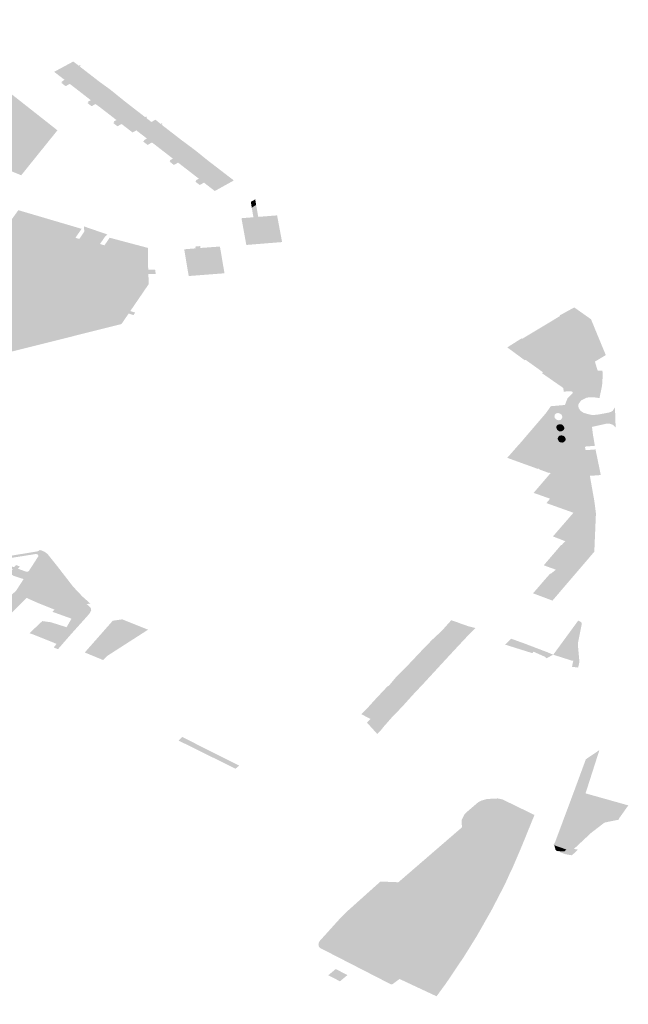
# Model space of a CAD drawing. Units: inches. Extents: x 15.925 to 16.72, y 49.117 to 49.376.
# Drawn here: x 16.528 to 16.531, y 49.223 to 49.229 of the extents above; entities that cross this region are included whole.
import ezdxf

# ---------------------------------------------------------------- set-up
doc = ezdxf.new("R2010")
doc.units = ezdxf.units.IN
doc.header["$MEASUREMENT"] = 0

msp = doc.modelspace()

# ---------------------------------------------------------------- hatches: boundary and pattern name
h = msp.add_hatch(color=256)
h.paths.add_polyline_path([(16.5269448, 49.2287532), (16.5269806, 49.2287625), (16.5270262, 49.2287654), (16.5270685, 49.2287604), (16.5271002, 49.2287482), (16.5271385, 49.2287209), (16.5273156, 49.2285826), (16.5272456, 49.2285426), (16.5278268, 49.2280844), (16.5278152, 49.2280701), (16.527604, 49.2278077), (16.5273476, 49.2279131), (16.5273364, 49.2279165), (16.52747, 49.2281137), (16.527332, 49.2281542), (16.5272996, 49.2281064), (16.527269, 49.2281154), (16.5272464, 49.2280819), (16.5272771, 49.228073), (16.5271637, 49.2279068), (16.5271329, 49.227916), (16.5271163, 49.2278914), (16.5271036, 49.2278726), (16.5270822, 49.227841), (16.5270585, 49.2278479), (16.5270639, 49.2278554), (16.5268782, 49.227908), (16.5269887, 49.2280708), (16.527101, 49.228236), (16.5270544, 49.2282496), (16.5269938, 49.2282673), (16.5268549, 49.2283078), (16.5266355, 49.2279867), (16.5264544, 49.2280348), (16.5264372, 49.2280417), (16.5264233, 49.2280496), (16.5264158, 49.2280458), (16.5263995, 49.2280635), (16.5263953, 49.2280759), (16.5264015, 49.2280885), (16.5264946, 49.2282278), (16.5265995, 49.2283862), (16.5266098, 49.2284016), (16.5267672, 49.2286347), (16.526805, 49.2286768), (16.5268521, 49.2287112), (16.5268936, 49.2287326), (16.5268978, 49.2287347), (16.5269076, 49.2287386), (16.5269448, 49.2287532)], flags=0)
h.paths.add_polyline_path([(16.5269911, 49.2286582), (16.5269889, 49.2286571), (16.5267968, 49.228554), (16.5271138, 49.2283039), (16.5273074, 49.2284089), (16.5269911, 49.2286582)], flags=0)
h.paths.add_polyline_path([(16.5272959, 49.2283807), (16.5272068, 49.228312), (16.5273743, 49.2282187), (16.5274631, 49.2282873), (16.5272959, 49.2283807)], flags=0)
for points in [[(16.5278774, 49.2283561), (16.5278502, 49.2283771), (16.5278582, 49.2283815), (16.5278533, 49.2283852), (16.5278709, 49.2283949), (16.5278067, 49.2284445), (16.5279244, 49.228508), (16.5279576, 49.2284823), (16.5279637, 49.2284858), (16.5279696, 49.2284813), (16.5279633, 49.2284778), (16.5280852, 49.2283834), (16.5281511, 49.2283356), (16.5281814, 49.2283111), (16.5282443, 49.2282602), (16.5283666, 49.2281654), (16.5283728, 49.228169), (16.5283785, 49.2281645), (16.5283723, 49.2281611), (16.528405, 49.2281357), (16.5283122, 49.2280841), (16.5282887, 49.2280712), (16.5282214, 49.2281233), (16.528196, 49.2281093), (16.5281694, 49.2281298), (16.5281772, 49.2281342), (16.5281724, 49.2281379), (16.52819, 49.2281477), (16.5281275, 49.2281961), (16.5280836, 49.2282301), (16.5280608, 49.228246), (16.5280369, 49.2282328), (16.5280113, 49.2282527), (16.5280186, 49.2282568), (16.5280142, 49.2282602), (16.5280319, 49.22827), (16.527968, 49.2283197), (16.5279028, 49.2283702), (16.5278774, 49.2283561)], [(16.5287497, 49.2279004), (16.5289117, 49.2277759), (16.5287947, 49.2277108), (16.5287283, 49.2277622), (16.5287021, 49.2277477), (16.5286744, 49.2277692), (16.5286817, 49.2277733), (16.5286776, 49.2277764), (16.5286964, 49.2277868), (16.5286333, 49.2278357), (16.5285689, 49.2278855), (16.5285434, 49.2278712), (16.5285163, 49.2278922), (16.5285231, 49.2278959), (16.5285182, 49.2278997), (16.5285371, 49.2279101), (16.5284736, 49.2279592), (16.5284086, 49.2280096), (16.5283813, 49.2279945), (16.5283534, 49.228016), (16.5283622, 49.2280209), (16.5283589, 49.2280236), (16.5283772, 49.2280338), (16.5283122, 49.2280841), (16.528405, 49.2281357), (16.5284298, 49.2281499), (16.5284608, 49.2281242), (16.5284671, 49.2281277), (16.5284733, 49.2281229), (16.528467, 49.2281194), (16.5285902, 49.228024), (16.5286561, 49.2279752), (16.5286882, 49.2279503), (16.5287497, 49.2279004)], [(16.5290323, 49.2275492), (16.5290304, 49.2275601), (16.5290291, 49.2275675), (16.5290222, 49.2276085), (16.5290491, 49.2276252), (16.5290619, 49.2275516), (16.5291779, 49.2275607), (16.5292086, 49.2273965), (16.5291096, 49.2274543), (16.5289587, 49.2275434), (16.5290323, 49.2275492)], [(16.5290491, 49.2276252), (16.5290222, 49.2276085), (16.5290161, 49.2276439), (16.5290432, 49.2276589), (16.5290491, 49.2276252)], [(16.5279314, 49.2274137), (16.528079, 49.2273704), (16.5281841, 49.2273396), (16.5281419, 49.2272755), (16.5281551, 49.2272707), (16.5281394, 49.2272469), (16.528125, 49.2272516), (16.5281136, 49.2272372), (16.5280932, 49.2272066), (16.5281352, 49.2271941), (16.5280693, 49.2270971), (16.5280407, 49.2270567), (16.5280187, 49.2270239), (16.5280478, 49.2270158), (16.5280641, 49.2270113), (16.5280474, 49.2269867), (16.5280018, 49.2269215), (16.5279632, 49.226863), (16.5278495, 49.2268963), (16.5278187, 49.2269053), (16.5279276, 49.2270649), (16.527933, 49.2270729), (16.5278888, 49.2270863), (16.5280074, 49.2272604), (16.5279509, 49.2272776), (16.5277469, 49.2273403), (16.5276737, 49.2273618), (16.5276553, 49.227335), (16.527697, 49.2273228), (16.5276318, 49.2272286), (16.5275968, 49.2271797), (16.5275793, 49.2271529), (16.5276246, 49.2271397), (16.5275622, 49.2270486), (16.5275232, 49.2269917), (16.5273791, 49.227034), (16.5274942, 49.2272016), (16.5274497, 49.2272146), (16.5275602, 49.2273769), (16.5275407, 49.2273823), (16.5274659, 49.2274032), (16.5274962, 49.2274493), (16.5275723, 49.2274285), (16.527565, 49.227418), (16.5276295, 49.2273995), (16.5276874, 49.2274856), (16.5279314, 49.2274137)], [(16.5289587, 49.2275434), (16.5291096, 49.2274543), (16.5292086, 49.2273965), (16.5289886, 49.2273787), (16.5289587, 49.2275434)], [(16.5288543, 49.2272044), (16.5287024, 49.2271926), (16.5286342, 49.2271875), (16.5286067, 49.2273518), (16.5286771, 49.2273578), (16.5286747, 49.2273689), (16.5286934, 49.2273706), (16.5287049, 49.2273717), (16.5287069, 49.2273601), (16.5288263, 49.227369), (16.5288543, 49.2272044)], [(16.5305937, 49.2267481), (16.5306812, 49.2268034), (16.5306851, 49.2268008), (16.5309192, 49.2269418), (16.530916, 49.226945), (16.5310056, 49.2269941), (16.5311088, 49.2269212), (16.531106, 49.2269169), (16.5310534, 49.2268841), (16.5310142, 49.2268613), (16.5309758, 49.2268381), (16.5310393, 49.2267964), (16.531067, 49.226813), (16.5311009, 49.2268333), (16.5311073, 49.2268371), (16.5311081, 49.2268347), (16.5311485, 49.226716), (16.5310967, 49.2267071), (16.5310835, 49.2267038), (16.5310405, 49.226693), (16.5309909, 49.2266751), (16.5309421, 49.2266527), (16.5309166, 49.2266705), (16.5308042, 49.2266014), (16.5307064, 49.2266717), (16.5307017, 49.2266686), (16.5305937, 49.2267481)], [(16.5309166, 49.2266705), (16.5309421, 49.2266527), (16.5309909, 49.2266751), (16.5310405, 49.226693), (16.5310835, 49.2267038), (16.5310967, 49.2267071), (16.5311485, 49.226716), (16.5311081, 49.2268347), (16.5311073, 49.2268371), (16.5311009, 49.2268333), (16.531067, 49.226813), (16.5310393, 49.2267964), (16.5309758, 49.2268381), (16.5310142, 49.2268613), (16.5310534, 49.2268841), (16.531106, 49.2269169), (16.5311088, 49.2269212), (16.5311417, 49.2268408), (16.5311997, 49.2267006), (16.5311326, 49.2266606), (16.5311499, 49.2266039), (16.5311072, 49.2266018), (16.5310264, 49.2265953), (16.5309269, 49.2265856), (16.5309228, 49.2265882), (16.5309106, 49.2265837), (16.5309049, 49.2265792), (16.5309038, 49.2265731), (16.5309058, 49.2265614), (16.5309109, 49.2265173), (16.5308069, 49.2265896), (16.5308132, 49.226594), (16.5308042, 49.2266014), (16.5309166, 49.2266705)], [(16.5308568, 49.2258166), (16.5307906, 49.2258403), (16.5307827, 49.225843), (16.530947, 49.2260329), (16.530987, 49.2260178), (16.5309941, 49.2260165), (16.5310004, 49.2260177), (16.5310058, 49.2260209), (16.5310076, 49.2260266), (16.5309945, 49.2261058), (16.5309761, 49.2262087), (16.5309573, 49.2263217), (16.5309573, 49.2263236), (16.5309499, 49.2263694), (16.5309484, 49.2263937), (16.5309635, 49.226433), (16.5309953, 49.2264657), (16.5309968, 49.2264711), (16.5309918, 49.2264761), (16.5309811, 49.2264779), (16.5309411, 49.2264761), (16.5309382, 49.2264983), (16.5309573, 49.226485), (16.5310182, 49.2264983), (16.5310815, 49.2265463), (16.5311651, 49.2265542), (16.5311499, 49.2266039), (16.5311785, 49.2266053), (16.5311811, 49.2265825), (16.5311768, 49.2265137), (16.5311608, 49.2264361), (16.5311255, 49.2264411), (16.5310945, 49.2264407), (16.5310805, 49.2264377), (16.5310477, 49.226421), (16.5310323, 49.2264006), (16.5310302, 49.2263923), (16.5310326, 49.2263749), (16.531045, 49.2263571), (16.5310628, 49.2263451), (16.5311075, 49.2263331), (16.5311176, 49.2263326), (16.5311335, 49.2263329), (16.5311479, 49.2263343), (16.531158, 49.2263357), (16.531205, 49.2263444), (16.5312191, 49.2263473), (16.5312328, 49.226352), (16.5312426, 49.2263582), (16.5312562, 49.2263786), (16.5312595, 49.226274), (16.5312593, 49.2262559), (16.5312445, 49.2262715), (16.531221, 49.2262787), (16.5312183, 49.2262786), (16.5311997, 49.2262777), (16.5311146, 49.2262587), (16.5311212, 49.2262075), (16.5311325, 49.2261422), (16.5310774, 49.2261381), (16.5310739, 49.2261367), (16.5310719, 49.2261328), (16.5310745, 49.2261196), (16.5310765, 49.2261171), (16.5310818, 49.2261158), (16.5311364, 49.2261199), (16.5311673, 49.2259702), (16.5311687, 49.2259624), (16.5311017, 49.2259574), (16.5311294, 49.2258011), (16.531139, 49.2257261), (16.5311371, 49.2256814), (16.5310006, 49.2257302), (16.5310055, 49.2257367), (16.5310061, 49.2257407), (16.5310004, 49.2257464), (16.5308453, 49.2258026), (16.5308568, 49.2258166)], [(16.5309038, 49.2265731), (16.5309049, 49.2265792), (16.5309106, 49.2265837), (16.5309228, 49.2265882), (16.5309269, 49.2265856), (16.5309382, 49.2264983), (16.5309109, 49.2265173), (16.5309058, 49.2265614), (16.5309038, 49.2265731)], [(16.5309573, 49.226485), (16.5309382, 49.2264983), (16.5309269, 49.2265856), (16.5310264, 49.2265953), (16.5311072, 49.2266018), (16.5311499, 49.2266039), (16.5311651, 49.2265542), (16.5310815, 49.2265463), (16.5310182, 49.2264983), (16.5309573, 49.226485)], [(16.5308989, 49.2262671), (16.5309057, 49.2262728), (16.5309157, 49.2262748), (16.5309263, 49.2262739), (16.5309349, 49.2262698), (16.5309401, 49.2262634), (16.530945, 49.2262544), (16.5309443, 49.2262462), (16.5309389, 49.2262389), (16.5309315, 49.2262331), (16.5309238, 49.2262311), (16.5309133, 49.2262319), (16.5309055, 49.2262364), (16.5308993, 49.2262423), (16.5308966, 49.2262509), (16.5308948, 49.2262592), (16.5308989, 49.2262671)], [(16.5309528, 49.2261782), (16.5309465, 49.2261693), (16.5309398, 49.2261642), (16.5309315, 49.2261622), (16.530922, 49.2261634), (16.5309119, 49.2261674), (16.5309082, 49.2261749), (16.5309034, 49.2261833), (16.5309048, 49.226191), (16.5309092, 49.2261992), (16.530915, 49.2262041), (16.530926, 49.2262065), (16.5309355, 49.226205), (16.5309444, 49.2262011), (16.5309494, 49.2261942), (16.5309528, 49.2261857), (16.5309528, 49.2261782)], [(16.5307854, 49.2260834), (16.5307927, 49.2260755), (16.5307902, 49.2260666), (16.5307832, 49.2260618), (16.5307693, 49.2260603), (16.5307497, 49.2260625), (16.5307311, 49.2260688), (16.5307171, 49.2260764), (16.5307083, 49.2260864), (16.530705, 49.2260918), (16.530708, 49.2260974), (16.5307159, 49.226102), (16.5307251, 49.2261039), (16.5307422, 49.2261024), (16.5307617, 49.2260974), (16.5307759, 49.2260914), (16.5307854, 49.2260834)], [(16.5307559, 49.2258526), (16.5308602, 49.2259746), (16.5309078, 49.2260362), (16.5309198, 49.2260423), (16.5309359, 49.226041), (16.5309481, 49.2260361), (16.530947, 49.2260329), (16.5307827, 49.225843), (16.5307559, 49.2258526)], [(16.5310061, 49.2257407), (16.5310055, 49.2257367), (16.5310006, 49.2257302), (16.5308344, 49.2257896), (16.5308453, 49.2258026), (16.5310004, 49.2257464), (16.5310061, 49.2257407)], [(16.5308574, 49.2253555), (16.5308603, 49.225354), (16.5308927, 49.2253798), (16.530818, 49.2254066), (16.5309258, 49.2255329), (16.5309287, 49.2255317), (16.5309498, 49.2255553), (16.5309436, 49.2255577), (16.5308746, 49.2255846), (16.5310006, 49.2257302), (16.5311371, 49.2256814), (16.5311353, 49.2256391), (16.531129, 49.2254904), (16.5308717, 49.2251895), (16.5307518, 49.2252345), (16.5307723, 49.2252573), (16.5308206, 49.2253136), (16.5308574, 49.2253555)], [(16.5277357, 49.2254668), (16.5277415, 49.2254681), (16.527747, 49.2254673), (16.5277496, 49.2254655), (16.5278065, 49.2253935), (16.5278202, 49.225372), (16.5278169, 49.2253686), (16.5278024, 49.2253604), (16.5277919, 49.225357), (16.5277821, 49.2253545), (16.5277211, 49.2253414), (16.5276912, 49.2253464), (16.5276759, 49.2253586), (16.5276761, 49.2253762), (16.527732, 49.2254642), (16.5277357, 49.2254668)], [(16.5277037, 49.2252975), (16.5277391, 49.2253081), (16.5277504, 49.2253102), (16.5277847, 49.2252973), (16.5277982, 49.2252925), (16.5278937, 49.2252574), (16.5279008, 49.2252506), (16.5278948, 49.2252468), (16.5276635, 49.2252397), (16.5276531, 49.225244), (16.527644, 49.22525), (16.5276564, 49.2252664), (16.5276743, 49.2252816), (16.5277037, 49.2252975)], [(16.5278842, 49.2252937), (16.527891, 49.2252853), (16.5278918, 49.2252836), (16.5278903, 49.2252778), (16.5278813, 49.2252774), (16.5277771, 49.2253159), (16.5278116, 49.2253229), (16.5278564, 49.2253229), (16.527865, 49.2253158), (16.5278842, 49.2252937)], [(16.5276374, 49.2252059), (16.5276387, 49.2252077), (16.5276484, 49.22522), (16.5276571, 49.225225), (16.5276652, 49.2252268), (16.5277747, 49.2252299), (16.5277758, 49.22522), (16.5278302, 49.2252216), (16.5278296, 49.2252318), (16.5279122, 49.2252343), (16.5279298, 49.2252313), (16.5279421, 49.2252247), (16.5279656, 49.2252028), (16.5279662, 49.2251985), (16.5279429, 49.2251717), (16.5278915, 49.2251929), (16.5278119, 49.2251148), (16.5277952, 49.2251209), (16.5278089, 49.2251339), (16.5277155, 49.2251712), (16.5277005, 49.2251776), (16.5276374, 49.2252059)], [(16.5277155, 49.2250275), (16.5277114, 49.2250429), (16.5277344, 49.2250633), (16.5277564, 49.2250603), (16.5277864, 49.2250561), (16.5278832, 49.2250256), (16.5278577, 49.2249794), (16.5278232, 49.2249386), (16.5277263, 49.22497), (16.5277344, 49.2249853), (16.5277285, 49.225005), (16.5277182, 49.2250227), (16.5277155, 49.2250275)], [(16.5282252, 49.225074), (16.5283844, 49.2250104), (16.5281323, 49.2248484), (16.5281083, 49.2248233), (16.527995, 49.2248701), (16.5281671, 49.2250655), (16.5282252, 49.225074)], [(16.5300709, 49.2247978), (16.5299943, 49.2247186), (16.5299305, 49.2246512), (16.5298633, 49.2245789), (16.5297945, 49.2245053), (16.5297522, 49.224461), (16.5297081, 49.224484), (16.5296966, 49.22449), (16.529706, 49.2245003), (16.5297332, 49.2245274), (16.5297777, 49.2245769), (16.5298216, 49.2246238), (16.5298556, 49.2246601), (16.5298662, 49.2246659), (16.5299064, 49.2247147), (16.5299609, 49.2247689), (16.5300252, 49.2248371), (16.5300912, 49.2249069), (16.5301272, 49.2249436), (16.5301342, 49.2249506), (16.5301563, 49.2249712), (16.5301905, 49.225003), (16.5302493, 49.2250686), (16.5302642, 49.2250633), (16.5302821, 49.2250577), (16.5303031, 49.2250493), (16.5303076, 49.2250478), (16.530315, 49.2250452), (16.530278, 49.225001), (16.5302503, 49.2249811), (16.5302092, 49.2249404), (16.5301881, 49.2249188), (16.5301408, 49.2248703), (16.5300709, 49.2247978)], [(16.5308764, 49.2248563), (16.5310195, 49.225052), (16.5310303, 49.2250664), (16.5310448, 49.2250589), (16.5310513, 49.2250533), (16.5310523, 49.2250474), (16.531028, 49.224927), (16.5310277, 49.2249199), (16.5310369, 49.2248175), (16.5310367, 49.2248085), (16.5310294, 49.2247771), (16.5309917, 49.2247821), (16.5309997, 49.2248198), (16.5309915, 49.2248196), (16.5308764, 49.2248563)], [(16.5303639, 49.2249871), (16.5302912, 49.2249093), (16.5302896, 49.2249099), (16.5302092, 49.2249404), (16.5302503, 49.2249811), (16.530278, 49.225001), (16.5302913, 49.2250044), (16.5303194, 49.2250015), (16.5303639, 49.2249871)], [(16.5303569, 49.2250306), (16.5303976, 49.2250208), (16.5303691, 49.2249925), (16.5303639, 49.2249871), (16.5303194, 49.2250015), (16.5302913, 49.2250044), (16.530278, 49.225001), (16.530315, 49.2250452), (16.5303569, 49.2250306)], [(16.5302912, 49.2249093), (16.530224, 49.224837), (16.5301408, 49.2248703), (16.5301881, 49.2249188), (16.5302092, 49.2249404), (16.5302896, 49.2249099), (16.5302912, 49.2249093)], [(16.5305949, 49.2249321), (16.5306173, 49.2249548), (16.5306946, 49.2249271), (16.5306887, 49.2249216), (16.5307184, 49.2249021), (16.5307289, 49.2248962), (16.5307458, 49.2248865), (16.5307596, 49.2248811), (16.5307549, 49.2248749), (16.530748, 49.2248659), (16.5305798, 49.2249186), (16.5305949, 49.2249321)], [(16.5308231, 49.2248446), (16.530798, 49.2248558), (16.5307549, 49.2248749), (16.5307596, 49.2248811), (16.5307458, 49.2248865), (16.5307289, 49.2248962), (16.5307184, 49.2249021), (16.5306887, 49.2249216), (16.5306946, 49.2249271), (16.5308391, 49.224872), (16.5308764, 49.2248563), (16.5308353, 49.2248346), (16.5308231, 49.2248446)], [(16.530153, 49.2247598), (16.5300709, 49.2247978), (16.5301408, 49.2248703), (16.530224, 49.224837), (16.530153, 49.2247598)], [(16.5300709, 49.2247978), (16.530153, 49.2247598), (16.5301151, 49.2247187), (16.5300868, 49.2246879), (16.5300815, 49.2246821), (16.5299943, 49.2247186), (16.5300709, 49.2247978)], [(16.5299943, 49.2247186), (16.5300815, 49.2246821), (16.5300163, 49.2246128), (16.5299305, 49.2246512), (16.5299943, 49.2247186)], [(16.5300163, 49.2246128), (16.5299486, 49.2245377), (16.5298633, 49.2245789), (16.5299305, 49.2246512), (16.5300163, 49.2246128)], [(16.5299486, 49.2245377), (16.5298825, 49.2244689), (16.5297945, 49.2245053), (16.5298633, 49.2245789), (16.5299486, 49.2245377)], [(16.5297941, 49.2243682), (16.5297307, 49.2244384), (16.5297522, 49.224461), (16.5298367, 49.2244168), (16.5298181, 49.2243936), (16.5297941, 49.2243682)], [(16.5298367, 49.2244168), (16.5297522, 49.224461), (16.5297945, 49.2245053), (16.5298825, 49.2244689), (16.5298367, 49.2244168)], [(16.5287726, 49.2242598), (16.5288886, 49.2242023), (16.5289447, 49.2241736), (16.5289216, 49.2241543), (16.5288654, 49.2241829), (16.5287496, 49.2242398), (16.528666, 49.2242818), (16.5285718, 49.2243274), (16.5285938, 49.2243504), (16.5286889, 49.2243022), (16.5287726, 49.2242598)], [(16.5310065, 49.2240211), (16.531077, 49.2242127), (16.5311602, 49.2242691), (16.5310751, 49.2240028), (16.5310065, 49.2240211)], [(16.5311187, 49.2237941), (16.5309566, 49.2236574), (16.5309776, 49.2236846), (16.5308996, 49.2237132), (16.5308858, 49.2236974), (16.5310065, 49.2240211), (16.5310751, 49.2240028), (16.531338, 49.2239288), (16.5311187, 49.2237941)], [(16.5308995, 49.2236477), (16.5309462, 49.2236458), (16.5309566, 49.2236574), (16.5311187, 49.2237941), (16.531338, 49.2239288), (16.5312822, 49.2238498), (16.5312793, 49.223841), (16.5311919, 49.223823), (16.53111, 49.2237601), (16.5310033, 49.2236605), (16.5310275, 49.2236569), (16.5310164, 49.2236447), (16.5309911, 49.2236218), (16.5309518, 49.2236279), (16.5308995, 49.2236477)], [(16.5308825, 49.2236833), (16.5308769, 49.2236853), (16.5308858, 49.2236974), (16.5308996, 49.2237132), (16.5309776, 49.2236846), (16.5309566, 49.2236574), (16.5308825, 49.2236833)], [(16.5308906, 49.2236556), (16.5308825, 49.2236833), (16.5309566, 49.2236574), (16.5309462, 49.2236458), (16.5308995, 49.2236477), (16.5308906, 49.2236556)], [(16.5296646, 49.2232969), (16.5296685, 49.2232951), (16.5296912, 49.2233167), (16.5296874, 49.2233185), (16.529692, 49.223322), (16.5297927, 49.2232692), (16.5298002, 49.2232754), (16.5298375, 49.2232562), (16.5298296, 49.2232498), (16.529905, 49.2232102), (16.5299945, 49.2231635), (16.5300891, 49.2231133), (16.5300862, 49.2231111), (16.5300732, 49.223118), (16.5300447, 49.2230949), (16.529986, 49.223047), (16.5300586, 49.2230087), (16.5300634, 49.2230063), (16.5300543, 49.2229987), (16.5300296, 49.2230109), (16.5298515, 49.2228648), (16.5298765, 49.2228507), (16.5298628, 49.222841), (16.5294541, 49.2230555), (16.5294673, 49.2230663), (16.5294909, 49.2230539), (16.5296722, 49.2231992), (16.5296476, 49.2232125), (16.529652, 49.2232159), (16.5296011, 49.2232426), (16.5296059, 49.2232465), (16.5296016, 49.2232487), (16.5296067, 49.223253), (16.5296212, 49.2232459), (16.5296294, 49.2232526), (16.5296174, 49.2232585), (16.5296331, 49.2232726), (16.5296457, 49.2232659), (16.5296495, 49.223269), (16.529638, 49.223275), (16.5296646, 49.2232969)], [(16.5295646, 49.222846), (16.5294927, 49.2228832), (16.5295387, 49.2229214), (16.5296106, 49.2228841), (16.5295646, 49.222846)]]:
    msp.add_hatch(color=256).paths.add_polyline_path(points, flags=0)
h = msp.add_hatch(color=256)
h.paths.add_polyline_path([(16.5275175, 49.2274964), (16.5275864, 49.2275928), (16.527647, 49.2275749), (16.5279754, 49.227478), (16.5279375, 49.2274227), (16.5279612, 49.2274158), (16.5279648, 49.2274209), (16.5279921, 49.2274608), (16.5279896, 49.2274931), (16.5281349, 49.2274429), (16.5281205, 49.2274312), (16.5280886, 49.2273845), (16.5281162, 49.2273765), (16.5281481, 49.2274231), (16.528383, 49.2273606), (16.5283839, 49.227243), (16.5283863, 49.2272319), (16.5283864, 49.2272264), (16.5284276, 49.2272269), (16.5284316, 49.2272), (16.5283868, 49.2271993), (16.5283872, 49.2271432), (16.5283888, 49.2271384), (16.5283355, 49.2270603), (16.5282751, 49.2269719), (16.5283049, 49.2269623), (16.5282948, 49.2269467), (16.5282647, 49.2269565), (16.5282206, 49.2268919), (16.5282082, 49.2268888), (16.5279159, 49.2268153), (16.5277765, 49.2267803), (16.5276242, 49.226742), (16.5275652, 49.2267272), (16.5274251, 49.2266919), (16.5274115, 49.2267441), (16.5273395, 49.2270168), (16.5273359, 49.2270301), (16.527295, 49.2271848), (16.5275175, 49.2274964)], flags=0)
h.paths.add_polyline_path([(16.5280932, 49.2272066), (16.5281136, 49.2272372), (16.528125, 49.2272516), (16.5281394, 49.2272469), (16.5281551, 49.2272707), (16.5281419, 49.2272755), (16.5281841, 49.2273396), (16.528079, 49.2273704), (16.5279314, 49.2274137), (16.5276874, 49.2274856), (16.5276295, 49.2273995), (16.527565, 49.227418), (16.5275723, 49.2274285), (16.5274962, 49.2274493), (16.5274659, 49.2274032), (16.5275407, 49.2273823), (16.5275602, 49.2273769), (16.5274497, 49.2272146), (16.5274942, 49.2272016), (16.5273791, 49.227034), (16.5275232, 49.2269917), (16.5275622, 49.2270486), (16.5276246, 49.2271397), (16.5275793, 49.2271529), (16.5275968, 49.2271797), (16.5276318, 49.2272286), (16.527697, 49.2273228), (16.5276553, 49.227335), (16.5276737, 49.2273618), (16.5277469, 49.2273403), (16.5279509, 49.2272776), (16.5280074, 49.2272604), (16.5278888, 49.2270863), (16.527933, 49.2270729), (16.5279276, 49.2270649), (16.5278187, 49.2269053), (16.5278495, 49.2268963), (16.5279632, 49.226863), (16.5280018, 49.2269215), (16.5280474, 49.2269867), (16.5280641, 49.2270113), (16.5280478, 49.2270158), (16.5280187, 49.2270239), (16.5280407, 49.2270567), (16.5280693, 49.2270971), (16.5281352, 49.2271941), (16.5280932, 49.2272066)], flags=0)
h = msp.add_hatch(color=256)
h.paths.add_polyline_path([(16.5309198, 49.2260423), (16.5309078, 49.2260362), (16.5308602, 49.2259746), (16.5308539, 49.2259769), (16.5308518, 49.2259745), (16.5307918, 49.2259964), (16.5307937, 49.2259988), (16.5307833, 49.2260026), (16.5307813, 49.2260002), (16.5305935, 49.2260683), (16.5306486, 49.2261312), (16.5306658, 49.2261508), (16.5306768, 49.2261627), (16.5307569, 49.2262564), (16.5307686, 49.22627), (16.5307939, 49.2262996), (16.5308318, 49.226344), (16.5308615, 49.226386), (16.5309484, 49.2263937), (16.5309499, 49.2263694), (16.5309573, 49.2263236), (16.5309573, 49.2263217), (16.5309761, 49.2262087), (16.5309945, 49.2261058), (16.5310076, 49.2260266), (16.5310058, 49.2260209), (16.5310004, 49.2260177), (16.5309941, 49.2260165), (16.530987, 49.2260178), (16.530947, 49.2260329), (16.5309481, 49.2260361), (16.5309359, 49.226041), (16.5309198, 49.2260423)], flags=0)
h.paths.add_polyline_path([(16.5308993, 49.2262423), (16.5309055, 49.2262364), (16.5309133, 49.2262319), (16.5309238, 49.2262311), (16.5309315, 49.2262331), (16.5309389, 49.2262389), (16.5309443, 49.2262462), (16.530945, 49.2262544), (16.5309401, 49.2262634), (16.5309349, 49.2262698), (16.5309263, 49.2262739), (16.5309157, 49.2262748), (16.5309057, 49.2262728), (16.5308989, 49.2262671), (16.5308948, 49.2262592), (16.5308966, 49.2262509), (16.5308993, 49.2262423)], flags=0)
h.paths.add_polyline_path([(16.5309209, 49.226339), (16.5309129, 49.2263431), (16.5309034, 49.2263436), (16.5308936, 49.226341), (16.5308866, 49.2263351), (16.5308849, 49.2263276), (16.5308837, 49.2263193), (16.5308878, 49.2263118), (16.5308951, 49.2263044), (16.530903, 49.2263003), (16.530913, 49.2262999), (16.5309231, 49.2263027), (16.5309279, 49.2263082), (16.5309313, 49.2263162), (16.5309313, 49.2263242), (16.5309282, 49.2263322), (16.5309209, 49.226339)], flags=0)
h.paths.add_polyline_path([(16.5309034, 49.2261833), (16.5309082, 49.2261749), (16.5309119, 49.2261674), (16.530922, 49.2261634), (16.5309315, 49.2261622), (16.5309398, 49.2261642), (16.5309465, 49.2261693), (16.5309528, 49.2261782), (16.5309528, 49.2261857), (16.5309494, 49.2261942), (16.5309444, 49.2262011), (16.5309355, 49.226205), (16.530926, 49.2262065), (16.530915, 49.2262041), (16.5309092, 49.2261992), (16.5309048, 49.226191), (16.5309034, 49.2261833)], flags=0)
h.paths.add_polyline_path([(16.5307854, 49.2260834), (16.5307759, 49.2260914), (16.5307617, 49.2260974), (16.5307422, 49.2261024), (16.5307251, 49.2261039), (16.5307159, 49.226102), (16.530708, 49.2260974), (16.530705, 49.2260918), (16.5307083, 49.2260864), (16.5307171, 49.2260764), (16.5307311, 49.2260688), (16.5307497, 49.2260625), (16.5307693, 49.2260603), (16.5307832, 49.2260618), (16.5307902, 49.2260666), (16.5307927, 49.2260755), (16.5307854, 49.2260834)], flags=0)
h = msp.add_hatch(color=256)
h.paths.add_polyline_path([(16.5224873, 49.2227458), (16.5226405, 49.2228236), (16.5228002, 49.2228927), (16.5229468, 49.2229484), (16.5230138, 49.2229515), (16.5230412, 49.2229562), (16.5230962, 49.2229851), (16.5231455, 49.2230111), (16.5231811, 49.2230331), (16.5231974, 49.2230432), (16.5232425, 49.2230711), (16.5232839, 49.223099), (16.5233803, 49.2231641), (16.5234883, 49.2232151), (16.5235514, 49.2232404), (16.5236035, 49.2232612), (16.5237079, 49.2233014), (16.5237485, 49.2233146), (16.5237515, 49.2233157), (16.5238254, 49.2233398), (16.5238904, 49.2233555), (16.5239201, 49.2233627), (16.5239563, 49.2233715), (16.5239889, 49.2233794), (16.5240275, 49.2233896), (16.5241552, 49.2234233), (16.5241892, 49.2234403), (16.5242579, 49.2234747), (16.5242786, 49.2234849), (16.5242692, 49.2235009), (16.5243536, 49.2235204), (16.524339, 49.223545), (16.5243789, 49.2235562), (16.5244181, 49.2235672), (16.5244641, 49.22358), (16.5246696, 49.223621), (16.5247653, 49.2236231), (16.5249859, 49.2236282), (16.5250251, 49.2236309), (16.5251116, 49.2236367), (16.5251453, 49.2236389), (16.5251813, 49.2236497), (16.5252304, 49.2236644), (16.5253477, 49.2236996), (16.5254541, 49.2237297), (16.5255401, 49.2237693), (16.5255996, 49.2237967), (16.5256599, 49.2238244), (16.5256091, 49.2238744), (16.5255855, 49.2238928), (16.5255683, 49.2239061), (16.5255056, 49.2239637), (16.5255212, 49.2239729), (16.52555, 49.2239474), (16.5256095, 49.2238945), (16.5256836, 49.2238352), (16.5257691, 49.2238921), (16.5258476, 49.2239466), (16.5259101, 49.2239901), (16.5259679, 49.2240302), (16.5260001, 49.2240526), (16.5260225, 49.2240681), (16.5261284, 49.2241436), (16.5261014, 49.2241648), (16.526029, 49.2242413), (16.5260544, 49.2242625), (16.5261355, 49.2241763), (16.5261548, 49.2241535), (16.5261887, 49.2241167), (16.526274, 49.2241575), (16.5264287, 49.2242421), (16.5264396, 49.2242336), (16.5264689, 49.2242528), (16.5264944, 49.224269), (16.5264882, 49.2242742), (16.5265198, 49.2242942), (16.5265372, 49.2243059), (16.5265915, 49.2243418), (16.5266121, 49.2243653), (16.5266304, 49.2243929), (16.5266509, 49.2244408), (16.5266735, 49.2244753), (16.5267316, 49.2245499), (16.5270784, 49.2248408), (16.5271424, 49.2248676), (16.5272138, 49.2249029), (16.5272506, 49.2249243), (16.5272847, 49.2249473), (16.5273213, 49.2249859), (16.5273449, 49.2250145), (16.5273582, 49.2250298), (16.5273734, 49.2250498), (16.5273962, 49.2250766), (16.5274592, 49.2251429), (16.5274804, 49.2251638), (16.5274923, 49.2251773), (16.5275412, 49.2252218), (16.5275719, 49.2252492), (16.5276189, 49.2253219), (16.5275582, 49.2253413), (16.5275307, 49.22536), (16.5275522, 49.2253822), (16.5274628, 49.2254154), (16.5274521, 49.2254167), (16.5274447, 49.225414), (16.5273848, 49.2253625), (16.5273075, 49.2253), (16.527218, 49.2252297), (16.5272114, 49.2252218), (16.5271781, 49.2251885), (16.5271396, 49.2251612), (16.5271394, 49.2251784), (16.527253, 49.225274), (16.527369, 49.22537), (16.5274173, 49.2254117), (16.5274214, 49.2254162), (16.5274211, 49.2254201), (16.5274159, 49.2254245), (16.5274073, 49.225426), (16.5273925, 49.2254253), (16.5273775, 49.2254243), (16.5273469, 49.225424), (16.5273112, 49.225429), (16.527304, 49.2254309), (16.5273126, 49.225443), (16.5273263, 49.2254532), (16.5273344, 49.2254511), (16.5273395, 49.2254499), (16.5273578, 49.2254491), (16.5273993, 49.225451), (16.5274257, 49.2254532), (16.527535, 49.2254647), (16.5277016, 49.225492), (16.527712, 49.2254957), (16.527718, 49.225501), (16.5277306, 49.2254975), (16.5277469, 49.2254902), (16.5277621, 49.2254793), (16.5277691, 49.2254721), (16.5278238, 49.2254039), (16.5279229, 49.2252758), (16.5279807, 49.2252143), (16.5280297, 49.2251706), (16.5280055, 49.2251685), (16.5280145, 49.2251616), (16.5280334, 49.2251416), (16.5280346, 49.2251291), (16.5280222, 49.2251071), (16.5279107, 49.2249829), (16.5278299, 49.2248902), (16.5278038, 49.2249012), (16.5278217, 49.224923), (16.5276776, 49.224981), (16.527656, 49.2249887), (16.5277114, 49.2250429), (16.5277155, 49.2250275), (16.5277182, 49.2250227), (16.5277285, 49.225005), (16.5277344, 49.2249853), (16.5277263, 49.22497), (16.5278232, 49.2249386), (16.5278577, 49.2249794), (16.5278832, 49.2250256), (16.5279131, 49.2250783), (16.5278119, 49.2251148), (16.5278915, 49.2251929), (16.5279429, 49.2251717), (16.5279662, 49.2251985), (16.5279656, 49.2252028), (16.5279421, 49.2252247), (16.5279298, 49.2252313), (16.5279122, 49.2252343), (16.5278296, 49.2252318), (16.5278302, 49.2252216), (16.5277758, 49.22522), (16.5277747, 49.2252299), (16.5276652, 49.2252268), (16.5276571, 49.225225), (16.5276484, 49.22522), (16.5276387, 49.2252077), (16.5276374, 49.2252059), (16.5275596, 49.2251283), (16.5274791, 49.2250511), (16.5274629, 49.2250587), (16.5274475, 49.2250456), (16.5274286, 49.2250266), (16.5273796, 49.2249773), (16.5272958, 49.2248988), (16.5272103, 49.2248367), (16.527085, 49.2247657), (16.5269838, 49.2247089), (16.5269717, 49.2246969), (16.5270445, 49.224635), (16.527035, 49.2246216), (16.5269389, 49.2246668), (16.526865, 49.2246005), (16.5267927, 49.2245267), (16.5267418, 49.2244687), (16.526696, 49.2244156), (16.5266972, 49.2244083), (16.5267573, 49.2243861), (16.5267185, 49.2243487), (16.5267272, 49.2243446), (16.5267401, 49.2243385), (16.5266994, 49.2243011), (16.5266386, 49.2242419), (16.5266071, 49.2242664), (16.5264814, 49.224191), (16.5264244, 49.2241596), (16.5263639, 49.2241262), (16.5262642, 49.2240704), (16.5261689, 49.2240152), (16.5262392, 49.2239639), (16.5262726, 49.2239409), (16.5262815, 49.2239335), (16.526404, 49.2238454), (16.5264551, 49.2238068), (16.5266246, 49.2236791), (16.5265953, 49.2236878), (16.5264674, 49.2237819), (16.5264107, 49.2238239), (16.5263326, 49.2238817), (16.5262563, 49.2239385), (16.5262473, 49.2239342), (16.5261753, 49.2239865), (16.5261149, 49.2240408), (16.5261048, 49.224035), (16.5260796, 49.2240206), (16.5259869, 49.2239716), (16.5259763, 49.2239659), (16.5259053, 49.2239277), (16.525927, 49.2239114), (16.5258884, 49.2238909), (16.5257192, 49.2237976), (16.5255792, 49.2237259), (16.5254908, 49.2236806), (16.5254731, 49.2236746), (16.5253861, 49.2236449), (16.5252363, 49.2236004), (16.5252451, 49.2235832), (16.5251617, 49.223575), (16.5249913, 49.2235582), (16.5248863, 49.2235459), (16.5247296, 49.2235278), (16.5245626, 49.2235047), (16.5243645, 49.223395), (16.5242436, 49.223315), (16.5242167, 49.2232987), (16.524191, 49.2232846), (16.5241319, 49.2232209), (16.5240913, 49.2231637), (16.524071, 49.223135), (16.5240666, 49.2231288), (16.5240165, 49.2231024), (16.5240168, 49.2231122), (16.5239953, 49.2230777), (16.523985, 49.223086), (16.5239246, 49.223164), (16.5238842, 49.2232124), (16.5238405, 49.2232672), (16.5238409, 49.2232789), (16.5237098, 49.2232397), (16.5237165, 49.2232227), (16.5236553, 49.2232011), (16.5236477, 49.2232108), (16.5235317, 49.2231632), (16.5234323, 49.2231223), (16.5232907, 49.2230257), (16.5233076, 49.2230137), (16.5232018, 49.2229526), (16.5231283, 49.222911), (16.5231258, 49.2229095), (16.5230209, 49.222863), (16.5229164, 49.222817), (16.5228925, 49.2228395), (16.5227691, 49.222806), (16.5227558, 49.2228194), (16.5225761, 49.2227314), (16.5225206, 49.2227043), (16.5224873, 49.2227458)], flags=0)
h.paths.add_polyline_path([(16.5276517, 49.2253726), (16.5277093, 49.2254621), (16.5277082, 49.2254692), (16.5277063, 49.2254727), (16.5277017, 49.2254751), (16.5276912, 49.225476), (16.5276162, 49.2254638), (16.5275252, 49.2254499), (16.5275004, 49.225447), (16.5274851, 49.2254451), (16.5274756, 49.2254417), (16.5274711, 49.2254364), (16.5274725, 49.2254293), (16.5274798, 49.2254244), (16.52756, 49.2253949), (16.5275718, 49.2254085), (16.5275958, 49.2253992), (16.5275839, 49.2253858), (16.527632, 49.2253682), (16.5276397, 49.2253675), (16.5276442, 49.2253681), (16.5276492, 49.2253704), (16.5276517, 49.2253726)], flags=0)
h.paths.add_polyline_path([(16.5278948, 49.2252468), (16.5279008, 49.2252506), (16.5278937, 49.2252574), (16.5277982, 49.2252925), (16.5277847, 49.2252973), (16.5277504, 49.2253102), (16.5277391, 49.2253081), (16.5277037, 49.2252975), (16.5276743, 49.2252816), (16.5276564, 49.2252664), (16.527644, 49.22525), (16.5276531, 49.225244), (16.5276635, 49.2252397), (16.5278948, 49.2252468)], flags=0)
h.paths.add_polyline_path([(16.5278169, 49.2253686), (16.5278202, 49.225372), (16.5278065, 49.2253935), (16.5277496, 49.2254655), (16.527747, 49.2254673), (16.5277415, 49.2254681), (16.5277357, 49.2254668), (16.527732, 49.2254642), (16.5276761, 49.2253762), (16.5276759, 49.2253586), (16.5276912, 49.2253464), (16.5277211, 49.2253414), (16.5277821, 49.2253545), (16.5277919, 49.225357), (16.5278024, 49.2253604), (16.5278169, 49.2253686)], flags=0)
h.paths.add_polyline_path([(16.5278116, 49.2253229), (16.5277771, 49.2253159), (16.5278813, 49.2252774), (16.5278903, 49.2252778), (16.5278918, 49.2252836), (16.527891, 49.2252853), (16.5278842, 49.2252937), (16.527865, 49.2253158), (16.5278564, 49.2253229), (16.5278116, 49.2253229)], flags=0)
h = msp.add_hatch(color=256)
h.paths.add_polyline_path([(16.5307446, 49.2238297), (16.5306843, 49.2236811), (16.530624, 49.2235397), (16.5306098, 49.2235109), (16.5305799, 49.2234445), (16.530496, 49.2232826), (16.530406, 49.2231241), (16.5303274, 49.2229977), (16.5302177, 49.2228344), (16.5301587, 49.2227537), (16.5299839, 49.2228354), (16.5299775, 49.2228388), (16.529931, 49.2228601), (16.5298895, 49.2228297), (16.5298848, 49.2228265), (16.5298769, 49.2228278), (16.529444, 49.2230502), (16.5294337, 49.2230611), (16.5294325, 49.2230726), (16.5294338, 49.2230823), (16.5294394, 49.2230934), (16.5295737, 49.2232423), (16.5295995, 49.2232674), (16.5296151, 49.2232821), (16.5298136, 49.2234601), (16.5299239, 49.2234556), (16.5303144, 49.2237932), (16.5303136, 49.2238405), (16.5303291, 49.2238718), (16.5303481, 49.2238908), (16.5304145, 49.2239477), (16.5304339, 49.2239582), (16.5304666, 49.2239673), (16.5305095, 49.2239707), (16.5305314, 49.2239712), (16.5305368, 49.2239713), (16.5305636, 49.2239658), (16.530652, 49.2239227), (16.5307111, 49.223894), (16.530761, 49.2238697), (16.5307446, 49.2238297)], flags=0)
h.paths.add_polyline_path([(16.529652, 49.2232159), (16.5296476, 49.2232125), (16.5296722, 49.2231992), (16.5294909, 49.2230539), (16.5294673, 49.2230663), (16.5294541, 49.2230555), (16.5298628, 49.222841), (16.5298765, 49.2228507), (16.5298515, 49.2228648), (16.5300296, 49.2230109), (16.5300543, 49.2229987), (16.5300634, 49.2230063), (16.5300586, 49.2230087), (16.529986, 49.223047), (16.5300447, 49.2230949), (16.5300732, 49.223118), (16.5300862, 49.2231111), (16.5300891, 49.2231133), (16.5299945, 49.2231635), (16.529905, 49.2232102), (16.5298296, 49.2232498), (16.5298375, 49.2232562), (16.5298002, 49.2232754), (16.5297927, 49.2232692), (16.529692, 49.223322), (16.5296874, 49.2233185), (16.5296912, 49.2233167), (16.5296685, 49.2232951), (16.5296646, 49.2232969), (16.529638, 49.223275), (16.5296495, 49.223269), (16.5296457, 49.2232659), (16.5296331, 49.2232726), (16.5296174, 49.2232585), (16.5296294, 49.2232526), (16.5296212, 49.2232459), (16.5296067, 49.223253), (16.5296016, 49.2232487), (16.5296059, 49.2232465), (16.5296011, 49.2232426), (16.529652, 49.2232159)], flags=0)

doc.saveas('drawing.dxf')
